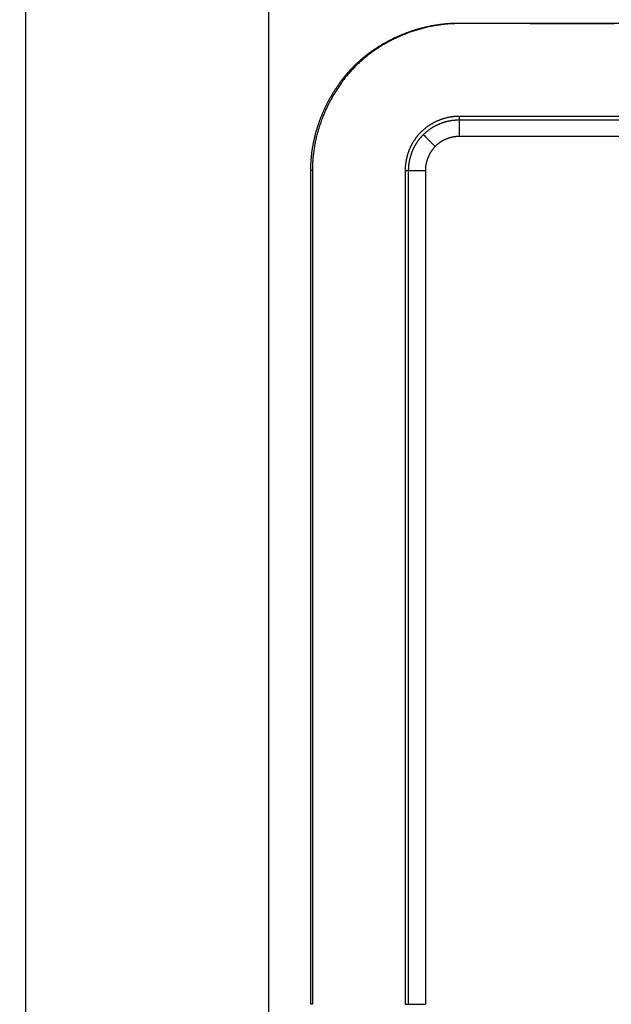
# Model space of a CAD drawing. Extents: x 0 to 45.3, y 0 to 35.2.
# Drawn here: x 6.1 to 6.3, y 21.7 to 22 of the extents above; entities that cross this region are included whole.
import ezdxf

# ---------------------------------------------------------------- set-up
doc = ezdxf.new("R2010")
doc.units = 0
doc.layers.add('A-SPKR-DETAIL', color=3, linetype='CONTINUOUS')

msp = doc.modelspace()

# ---------------------------------------------------------------- linework, layer by layer
at = {"layer": 'A-SPKR-DETAIL', "linetype": 'CONTINUOUS'}
for p, q in [((6.18174, 22.62641), (6.18174, 19.20082)), ((6.1091, 22.59431), (6.1091, 19.19818)), ((6.23873, 22.03147), (6.23873, 22.03162)), ((7.54273, 22.03147), (6.23873, 22.03147)), ((6.23873, 22.00374), (6.23873, 22.0036)), ((7.54273, 22.00374), (6.23873, 22.00374)), ((6.23873, 22.0036), (6.23873, 22.00269)), ((6.23873, 22.00269), (7.54274, 22.00269)), ((7.54274, 21.9977), (6.23873, 21.9977)), ((6.1944, 21.73861), (6.1944, 21.98761)), ((6.19487, 21.98761), (6.1944, 21.98761)), ((6.19487, 21.98761), (6.19487, 21.73861)), ((6.2226, 21.98761), (6.22365, 21.98761)), ((6.2226, 21.98761), (6.2226, 21.73861)), ((6.22365, 21.73861), (6.22365, 21.98761)), ((6.22865, 21.98761), (6.22865, 21.73861)), ((6.19487, 21.73861), (6.1944, 21.73861)), ((6.2226, 21.73861), (6.22283, 21.73861)), ((6.22283, 21.73861), (6.22365, 21.73861))]:
    msp.add_line(p, q, dxfattribs=at)
at = {"layer": 'A-SPKR-DETAIL', "linetype": 'CONTINUOUS', "flags": 128}
for points in [[(6.23873, 22.00269), (6.23873, 22.00258), (6.23873, 22.00229), (6.23873, 22.00182), (6.23873, 22.0012), (6.23873, 22.00045), (6.23873, 21.99959), (6.23873, 21.99866), (6.23873, 21.9977)], [(6.22805, 21.99826), (6.22813, 21.99819), (6.22834, 21.99798), (6.22867, 21.99765), (6.22911, 21.99721), (6.22964, 21.99668), (6.23025, 21.99607), (6.23091, 21.99542), (6.23159, 21.99473)], [(6.22365, 21.98761), (6.22376, 21.98761), (6.22405, 21.98761), (6.22452, 21.98761), (6.22514, 21.98761), (6.22589, 21.98761), (6.22675, 21.98761), (6.22768, 21.98761), (6.22865, 21.98761)], [(6.22365, 21.73861), (6.22376, 21.73861), (6.22405, 21.73861), (6.22452, 21.73861), (6.22514, 21.73861), (6.22589, 21.73861), (6.22675, 21.73861), (6.22768, 21.73861), (6.22865, 21.73861)]]:
    msp.add_lwpolyline(points, dxfattribs=at)
at = {"layer": 'A-SPKR-DETAIL'}
for points in [[(6.1944, 21.9876, 0), (6.1944, 21.9878, 0), (6.1944, 21.9881, 0), (6.1944, 21.9883, 0), (6.19441, 21.9885, 0), (6.19441, 21.9888, 0), (6.19442, 21.989, 0), (6.19443, 21.9892, 0), (6.19444, 21.9894, 0), (6.19445, 21.9897, 0), (6.19446, 21.9899, 0), (6.19447, 21.9901, 0), (6.19449, 21.9903, 0), (6.1945, 21.9906, 0), (6.19452, 21.9908, 0), (6.19454, 21.991, 0), (6.19456, 21.9912, 0), (6.19458, 21.9915, 0), (6.1946, 21.9917, 0), (6.19462, 21.9919, 0), (6.19465, 21.9921, 0), (6.19467, 21.9924, 0), (6.1947, 21.9926, 0), (6.19473, 21.9928, 0), (6.19475, 21.993, 0), (6.19478, 21.9933, 0), (6.19482, 21.9935, 0), (6.19485, 21.9937, 0), (6.19488, 21.9939, 0), (6.19492, 21.9942, 0), (6.19495, 21.9944, 0), (6.19499, 21.9946, 0), (6.19503, 21.9948, 0), (6.19506, 21.995, 0), (6.1951, 21.9953, 0), (6.19515, 21.9955, 0), (6.19519, 21.9957, 0), (6.19523, 21.9959, 0), (6.19528, 21.9961, 0), (6.19532, 21.9964, 0), (6.19537, 21.9966, 0), (6.19542, 21.9968, 0), (6.19547, 21.997, 0), (6.19552, 21.9972, 0), (6.19557, 21.9975, 0), (6.19562, 21.9977, 0), (6.19567, 21.9979, 0), (6.19573, 21.9981, 0), (6.19578, 21.9983, 0), (6.19584, 21.9985, 0), (6.1959, 21.9988, 0), (6.19595, 21.999, 0), (6.19601, 21.9992, 0), (6.19607, 21.9994, 0), (6.19614, 21.9996, 0), (6.1962, 21.9998, 0), (6.19626, 22, 0), (6.19633, 22.0002, 0), (6.19639, 22.0005, 0), (6.19646, 22.0007, 0), (6.19653, 22.0009, 0), (6.1966, 22.0011, 0), (6.19667, 22.0013, 0), (6.19674, 22.0015, 0), (6.19681, 22.0017, 0), (6.19688, 22.0019, 0), (6.19696, 22.0021, 0), (6.19703, 22.0024, 0), (6.19711, 22.0026, 0), (6.19718, 22.0028, 0), (6.19726, 22.003, 0), (6.19734, 22.0032, 0), (6.19742, 22.0034, 0), (6.1975, 22.0036, 0), (6.19758, 22.0038, 0), (6.19766, 22.004, 0), (6.19775, 22.0042, 0), (6.19783, 22.0044, 0), (6.19791, 22.0046, 0), (6.198, 22.0048, 0), (6.19809, 22.005, 0), (6.19818, 22.0052, 0), (6.19826, 22.0054, 0), (6.19835, 22.0056, 0), (6.19844, 22.0058, 0), (6.19854, 22.006, 0), (6.19863, 22.0062, 0), (6.19872, 22.0064, 0), (6.19882, 22.0066, 0), (6.19891, 22.0068, 0), (6.19901, 22.007, 0), (6.1991, 22.0072, 0), (6.1992, 22.0074, 0), (6.1993, 22.0076, 0), (6.1994, 22.0078, 0), (6.1995, 22.008, 0), (6.1996, 22.0082, 0), (6.19971, 22.0084, 0), (6.19981, 22.0086, 0), (6.19991, 22.0088, 0), (6.20002, 22.009, 0), (6.20013, 22.0092, 0), (6.20023, 22.0093, 0), (6.20034, 22.0095, 0), (6.20045, 22.0097, 0), (6.20056, 22.0099, 0), (6.20067, 22.0101, 0), (6.20078, 22.0103, 0), (6.20089, 22.0105, 0), (6.201, 22.0107, 0), (6.20112, 22.0109, 0), (6.20123, 22.011, 0), (6.20135, 22.0112, 0), (6.20147, 22.0114, 0), (6.20158, 22.0116, 0), (6.2017, 22.0118, 0), (6.20182, 22.012, 0), (6.20194, 22.0121, 0), (6.20206, 22.0123, 0), (6.20218, 22.0125, 0), (6.2023, 22.0127, 0), (6.20243, 22.0129, 0), (6.20255, 22.013, 0), (6.20267, 22.0132, 0), (6.2028, 22.0134, 0), (6.20293, 22.0136, 0), (6.20305, 22.0137, 0), (6.20318, 22.0139, 0), (6.20331, 22.0141, 0), (6.20344, 22.0143, 0), (6.20357, 22.0144, 0), (6.2037, 22.0146, 0), (6.20383, 22.0148, 0), (6.20397, 22.0149, 0), (6.2041, 22.0151, 0), (6.20423, 22.0153, 0), (6.20437, 22.0154, 0), (6.2045, 22.0156, 0), (6.20464, 22.0158, 0), (6.20478, 22.0159, 0), (6.20492, 22.0161, 0), (6.20506, 22.0163, 0), (6.2052, 22.0164, 0), (6.20534, 22.0166, 0), (6.20548, 22.0168, 0), (6.20562, 22.0169, 0), (6.20576, 22.0171, 0), (6.2059, 22.0172, 0), (6.20605, 22.0174, 0), (6.20619, 22.0176, 0), (6.20634, 22.0177, 0), (6.20649, 22.0179, 0), (6.20663, 22.018, 0), (6.20678, 22.0182, 0), (6.20693, 22.0183, 0), (6.20708, 22.0185, 0), (6.20723, 22.0186, 0), (6.20738, 22.0188, 0), (6.20753, 22.0189, 0), (6.20768, 22.0191, 0), (6.20784, 22.0192, 0), (6.20799, 22.0194, 0), (6.20814, 22.0195, 0), (6.2083, 22.0197, 0), (6.20845, 22.0198, 0), (6.20861, 22.02, 0), (6.20877, 22.0201, 0), (6.20893, 22.0202, 0), (6.20908, 22.0204, 0), (6.20924, 22.0205, 0), (6.2094, 22.0207, 0), (6.20957, 22.0208, 0), (6.20973, 22.0209, 0), (6.20989, 22.0211, 0), (6.21005, 22.0212, 0), (6.21022, 22.0214, 0), (6.21038, 22.0215, 0), (6.21054, 22.0216, 0), (6.21071, 22.0218, 0), (6.21088, 22.0219, 0), (6.21104, 22.022, 0), (6.21121, 22.0222, 0), (6.21138, 22.0223, 0), (6.21155, 22.0224, 0), (6.21172, 22.0225, 0), (6.21189, 22.0227, 0), (6.21206, 22.0228, 0), (6.21223, 22.0229, 0), (6.2124, 22.023, 0), (6.21257, 22.0232, 0), (6.21275, 22.0233, 0), (6.21292, 22.0234, 0), (6.2131, 22.0235, 0), (6.21327, 22.0237, 0), (6.21345, 22.0238, 0), (6.21362, 22.0239, 0), (6.2138, 22.024, 0), (6.21398, 22.0241, 0), (6.21415, 22.0242, 0), (6.21433, 22.0244, 0), (6.21451, 22.0245, 0), (6.21469, 22.0246, 0), (6.21487, 22.0247, 0), (6.21505, 22.0248, 0), (6.21523, 22.0249, 0), (6.21542, 22.025, 0), (6.2156, 22.0252, 0), (6.21578, 22.0253, 0), (6.21596, 22.0254, 0), (6.21615, 22.0255, 0), (6.21633, 22.0256, 0), (6.21652, 22.0257, 0), (6.2167, 22.0258, 0), (6.21689, 22.0259, 0), (6.21708, 22.026, 0), (6.21726, 22.0261, 0), (6.21745, 22.0262, 0), (6.21764, 22.0263, 0), (6.21783, 22.0264, 0), (6.21802, 22.0265, 0), (6.21821, 22.0266, 0), (6.2184, 22.0267, 0), (6.21859, 22.0268, 0), (6.21878, 22.0269, 0), (6.21897, 22.027, 0), (6.21916, 22.0271, 0), (6.21935, 22.0272, 0), (6.21954, 22.0273, 0), (6.21974, 22.0273, 0), (6.21993, 22.0274, 0), (6.22012, 22.0275, 0), (6.22032, 22.0276, 0), (6.22051, 22.0277, 0), (6.22071, 22.0278, 0), (6.2209, 22.0279, 0), (6.2211, 22.028, 0), (6.2213, 22.028, 0), (6.22149, 22.0281, 0), (6.22169, 22.0282, 0), (6.22189, 22.0283, 0), (6.22209, 22.0284, 0), (6.22228, 22.0284, 0), (6.22248, 22.0285, 0), (6.22268, 22.0286, 0), (6.22288, 22.0287, 0), (6.22308, 22.0288, 0), (6.22328, 22.0288, 0), (6.22348, 22.0289, 0), (6.22368, 22.029, 0), (6.22388, 22.029, 0), (6.22409, 22.0291, 0), (6.22429, 22.0292, 0), (6.22449, 22.0293, 0), (6.22469, 22.0293, 0), (6.2249, 22.0294, 0), (6.2251, 22.0295, 0), (6.2253, 22.0295, 0), (6.22551, 22.0296, 0), (6.22571, 22.0297, 0), (6.22592, 22.0297, 0), (6.22612, 22.0298, 0), (6.22633, 22.0298, 0), (6.22653, 22.0299, 0), (6.22674, 22.03, 0), (6.22695, 22.03, 0), (6.22715, 22.0301, 0), (6.22736, 22.0301, 0), (6.22757, 22.0302, 0), (6.22778, 22.0302, 0), (6.22798, 22.0303, 0), (6.22819, 22.0303, 0), (6.2284, 22.0304, 0), (6.22861, 22.0304, 0), (6.22882, 22.0305, 0), (6.22903, 22.0305, 0), (6.22924, 22.0306, 0), (6.22945, 22.0306, 0), (6.22966, 22.0307, 0), (6.22987, 22.0307, 0), (6.23008, 22.0308, 0), (6.23029, 22.0308, 0), (6.2305, 22.0309, 0), (6.23072, 22.0309, 0), (6.23093, 22.0309, 0), (6.23114, 22.031, 0), (6.23135, 22.031, 0), (6.23157, 22.031, 0), (6.23178, 22.0311, 0), (6.23199, 22.0311, 0), (6.23221, 22.0311, 0), (6.23242, 22.0312, 0), (6.23264, 22.0312, 0), (6.23285, 22.0312, 0), (6.23306, 22.0313, 0), (6.23328, 22.0313, 0), (6.23349, 22.0313, 0), (6.23371, 22.0313, 0), (6.23393, 22.0314, 0), (6.23414, 22.0314, 0), (6.23436, 22.0314, 0), (6.23457, 22.0314, 0), (6.23479, 22.0315, 0), (6.23501, 22.0315, 0), (6.23523, 22.0315, 0), (6.23544, 22.0315, 0), (6.23566, 22.0315, 0), (6.23588, 22.0315, 0), (6.2361, 22.0316, 0), (6.23632, 22.0316, 0), (6.23653, 22.0316, 0), (6.23675, 22.0316, 0), (6.23697, 22.0316, 0), (6.23719, 22.0316, 0), (6.23741, 22.0316, 0), (6.23763, 22.0316, 0), (6.23785, 22.0316, 0), (6.23807, 22.0316, 0), (6.23829, 22.0316, 0), (6.23851, 22.0316, 0), (6.23873, 22.0316, 0)], [(6.23873, 22.0315, 0), (6.23838, 22.0315, 0), (6.23803, 22.0315, 0), (6.23768, 22.0315, 0), (6.23732, 22.0314, 0), (6.23697, 22.0314, 0), (6.23662, 22.0314, 0), (6.23627, 22.0314, 0), (6.23591, 22.0314, 0), (6.23556, 22.0314, 0), (6.23521, 22.0313, 0), (6.23486, 22.0313, 0), (6.2345, 22.0313, 0), (6.23415, 22.0312, 0), (6.2338, 22.0312, 0), (6.23344, 22.0311, 0), (6.23309, 22.0311, 0), (6.23274, 22.031, 0), (6.23238, 22.031, 0), (6.23203, 22.0309, 0), (6.23168, 22.0309, 0), (6.23133, 22.0308, 0), (6.23098, 22.0307, 0), (6.23062, 22.0307, 0), (6.23027, 22.0306, 0), (6.22992, 22.0305, 0), (6.22957, 22.0305, 0), (6.22922, 22.0304, 0), (6.22887, 22.0303, 0), (6.22852, 22.0302, 0), (6.22817, 22.0301, 0), (6.22783, 22.03, 0), (6.22748, 22.0299, 0), (6.22713, 22.0298, 0), (6.22678, 22.0297, 0), (6.22644, 22.0296, 0), (6.22609, 22.0295, 0), (6.22575, 22.0294, 0), (6.2254, 22.0293, 0), (6.22506, 22.0292, 0), (6.22472, 22.0291, 0), (6.22437, 22.029, 0), (6.22403, 22.0289, 0), (6.22369, 22.0287, 0), (6.22335, 22.0286, 0), (6.22302, 22.0285, 0), (6.22268, 22.0283, 0), (6.22234, 22.0282, 0), (6.22201, 22.0281, 0), (6.22167, 22.0279, 0), (6.22134, 22.0278, 0), (6.221, 22.0276, 0), (6.22067, 22.0275, 0), (6.22034, 22.0273, 0), (6.22001, 22.0272, 0), (6.21969, 22.027, 0), (6.21936, 22.0269, 0), (6.21903, 22.0267, 0), (6.21871, 22.0266, 0), (6.21839, 22.0264, 0), (6.21806, 22.0262, 0), (6.21774, 22.0261, 0), (6.21742, 22.0259, 0), (6.21711, 22.0257, 0), (6.21679, 22.0255, 0), (6.21647, 22.0253, 0), (6.21616, 22.0252, 0), (6.21585, 22.025, 0), (6.21554, 22.0248, 0), (6.21523, 22.0246, 0), (6.21492, 22.0244, 0), (6.21462, 22.0242, 0), (6.21431, 22.024, 0), (6.21401, 22.0238, 0), (6.21371, 22.0236, 0), (6.21341, 22.0234, 0), (6.21312, 22.0232, 0), (6.21282, 22.023, 0), (6.21253, 22.0228, 0), (6.21223, 22.0225, 0), (6.21194, 22.0223, 0), (6.21166, 22.0221, 0), (6.21137, 22.0219, 0), (6.21109, 22.0216, 0), (6.21081, 22.0214, 0), (6.21053, 22.0212, 0), (6.21025, 22.021, 0), (6.20997, 22.0207, 0), (6.2097, 22.0205, 0), (6.20943, 22.0202, 0), (6.20916, 22.02, 0), (6.20889, 22.0198, 0), (6.20862, 22.0195, 0), (6.20836, 22.0193, 0), (6.2081, 22.019, 0), (6.20784, 22.0188, 0), (6.20759, 22.0185, 0), (6.20733, 22.0182, 0), (6.20708, 22.018, 0), (6.20683, 22.0177, 0), (6.20658, 22.0175, 0), (6.20634, 22.0172, 0), (6.2061, 22.0169, 0), (6.20586, 22.0166, 0), (6.20562, 22.0164, 0), (6.20538, 22.0161, 0), (6.20515, 22.0158, 0), (6.20492, 22.0155, 0), (6.20469, 22.0153, 0), (6.20447, 22.015, 0), (6.20424, 22.0147, 0), (6.20402, 22.0144, 0), (6.2038, 22.0141, 0), (6.20359, 22.0138, 0), (6.20337, 22.0135, 0), (6.20316, 22.0132, 0), (6.20295, 22.0129, 0), (6.20275, 22.0126, 0), (6.20254, 22.0123, 0), (6.20234, 22.012, 0), (6.20214, 22.0117, 0), (6.20195, 22.0114, 0), (6.20175, 22.0111, 0), (6.20156, 22.0108, 0), (6.20137, 22.0105, 0), (6.20119, 22.0102, 0), (6.201, 22.0099, 0), (6.20082, 22.0096, 0), (6.20064, 22.0092, 0), (6.20046, 22.0089, 0), (6.20029, 22.0086, 0), (6.20012, 22.0083, 0), (6.19995, 22.008, 0), (6.19978, 22.0076, 0), (6.19962, 22.0073, 0), (6.19946, 22.007, 0), (6.1993, 22.0067, 0), (6.19915, 22.0063, 0), (6.19899, 22.006, 0), (6.19884, 22.0057, 0), (6.1987, 22.0053, 0), (6.19855, 22.005, 0), (6.19841, 22.0047, 0), (6.19827, 22.0043, 0), (6.19813, 22.004, 0), (6.198, 22.0037, 0), (6.19786, 22.0033, 0), (6.19774, 22.003, 0), (6.19761, 22.0026, 0), (6.19749, 22.0023, 0), (6.19736, 22.002, 0), (6.19725, 22.0016, 0), (6.19713, 22.0013, 0), (6.19702, 22.0009, 0), (6.19691, 22.0006, 0), (6.1968, 22.0002, 0), (6.1967, 21.9999, 0), (6.1966, 21.9996, 0), (6.1965, 21.9992, 0), (6.1964, 21.9989, 0), (6.19631, 21.9985, 0), (6.19622, 21.9982, 0), (6.19613, 21.9978, 0), (6.19605, 21.9975, 0), (6.19596, 21.9971, 0), (6.19589, 21.9968, 0), (6.19581, 21.9964, 0), (6.19574, 21.9961, 0), (6.19567, 21.9957, 0), (6.1956, 21.9954, 0), (6.19553, 21.995, 0), (6.19547, 21.9947, 0), (6.19541, 21.9943, 0), (6.19536, 21.994, 0), (6.19531, 21.9936, 0), (6.19526, 21.9933, 0), (6.19521, 21.9929, 0), (6.19517, 21.9925, 0), (6.19512, 21.9922, 0), (6.19509, 21.9918, 0), (6.19505, 21.9915, 0), (6.19502, 21.9911, 0), (6.19499, 21.9908, 0), (6.19496, 21.9904, 0), (6.19494, 21.9901, 0), (6.19492, 21.9897, 0), (6.1949, 21.9894, 0), (6.19489, 21.989, 0), (6.19488, 21.9887, 0), (6.19487, 21.9883, 0), (6.19487, 21.988, 0), (6.19487, 21.9876, 0)], [(6.23873, 22.0037, 0), (6.2386, 22.0037, 0), (6.23846, 22.0037, 0), (6.23833, 22.0037, 0), (6.2382, 22.0037, 0), (6.23806, 22.0037, 0), (6.23793, 22.0037, 0), (6.2378, 22.0037, 0), (6.23767, 22.0037, 0), (6.23753, 22.0037, 0), (6.2374, 22.0037, 0), (6.23727, 22.0037, 0), (6.23714, 22.0037, 0), (6.23701, 22.0036, 0), (6.23687, 22.0036, 0), (6.23674, 22.0036, 0), (6.23661, 22.0036, 0), (6.23648, 22.0036, 0), (6.23635, 22.0036, 0), (6.23622, 22.0035, 0), (6.23609, 22.0035, 0), (6.23595, 22.0035, 0), (6.23582, 22.0035, 0), (6.23569, 22.0034, 0), (6.23556, 22.0034, 0), (6.23543, 22.0034, 0), (6.2353, 22.0034, 0), (6.23517, 22.0033, 0), (6.23505, 22.0033, 0), (6.23492, 22.0033, 0), (6.23479, 22.0032, 0), (6.23466, 22.0032, 0), (6.23453, 22.0032, 0), (6.2344, 22.0031, 0), (6.23428, 22.0031, 0), (6.23415, 22.0031, 0), (6.23402, 22.003, 0), (6.2339, 22.003, 0), (6.23377, 22.0029, 0), (6.23364, 22.0029, 0), (6.23352, 22.0029, 0), (6.23339, 22.0028, 0), (6.23327, 22.0028, 0), (6.23314, 22.0027, 0), (6.23302, 22.0027, 0), (6.2329, 22.0026, 0), (6.23277, 22.0026, 0), (6.23265, 22.0025, 0), (6.23253, 22.0025, 0), (6.2324, 22.0024, 0), (6.23228, 22.0024, 0), (6.23216, 22.0023, 0), (6.23204, 22.0023, 0), (6.23192, 22.0022, 0), (6.2318, 22.0022, 0), (6.23168, 22.0021, 0), (6.23156, 22.002, 0), (6.23144, 22.002, 0), (6.23133, 22.0019, 0), (6.23121, 22.0019, 0), (6.23109, 22.0018, 0), (6.23097, 22.0017, 0), (6.23086, 22.0017, 0), (6.23074, 22.0016, 0), (6.23063, 22.0015, 0), (6.23051, 22.0015, 0), (6.2304, 22.0014, 0), (6.23029, 22.0013, 0), (6.23017, 22.0013, 0), (6.23006, 22.0012, 0), (6.22995, 22.0011, 0), (6.22984, 22.0011, 0), (6.22973, 22.001, 0), (6.22962, 22.0009, 0), (6.22951, 22.0008, 0), (6.2294, 22.0008, 0), (6.22929, 22.0007, 0), (6.22918, 22.0006, 0), (6.22908, 22.0005, 0), (6.22897, 22.0005, 0), (6.22887, 22.0004, 0), (6.22876, 22.0003, 0), (6.22866, 22.0002, 0), (6.22855, 22.0001, 0), (6.22845, 22, 0), (6.22835, 22, 0), (6.22825, 21.9999, 0), (6.22815, 21.9998, 0), (6.22805, 21.9997, 0), (6.22795, 21.9996, 0), (6.22785, 21.9995, 0), (6.22775, 21.9994, 0), (6.22766, 21.9993, 0), (6.22756, 21.9993, 0), (6.22746, 21.9992, 0), (6.22737, 21.9991, 0), (6.22728, 21.999, 0), (6.22718, 21.9989, 0), (6.22709, 21.9988, 0), (6.227, 21.9987, 0), (6.22691, 21.9986, 0), (6.22682, 21.9985, 0), (6.22673, 21.9984, 0), (6.22664, 21.9983, 0), (6.22655, 21.9982, 0), (6.22647, 21.9981, 0), (6.22638, 21.998, 0), (6.2263, 21.9979, 0), (6.22621, 21.9978, 0), (6.22613, 21.9977, 0), (6.22605, 21.9976, 0), (6.22597, 21.9975, 0), (6.22589, 21.9974, 0), (6.22581, 21.9973, 0), (6.22573, 21.9972, 0), (6.22565, 21.997, 0), (6.22558, 21.9969, 0), (6.2255, 21.9968, 0), (6.22543, 21.9967, 0), (6.22535, 21.9966, 0), (6.22528, 21.9965, 0), (6.22521, 21.9964, 0), (6.22513, 21.9963, 0), (6.22506, 21.9962, 0), (6.22499, 21.9961, 0), (6.22493, 21.9959, 0), (6.22486, 21.9958, 0), (6.22479, 21.9957, 0), (6.22473, 21.9956, 0), (6.22466, 21.9955, 0), (6.2246, 21.9954, 0), (6.22453, 21.9953, 0), (6.22447, 21.9951, 0), (6.22441, 21.995, 0), (6.22435, 21.9949, 0), (6.22429, 21.9948, 0), (6.22423, 21.9947, 0), (6.22418, 21.9945, 0), (6.22412, 21.9944, 0), (6.22406, 21.9943, 0), (6.22401, 21.9942, 0), (6.22396, 21.9941, 0), (6.2239, 21.9939, 0), (6.22385, 21.9938, 0), (6.2238, 21.9937, 0), (6.22375, 21.9936, 0), (6.2237, 21.9934, 0), (6.22366, 21.9933, 0), (6.22361, 21.9932, 0), (6.22356, 21.9931, 0), (6.22352, 21.9929, 0), (6.22348, 21.9928, 0), (6.22343, 21.9927, 0), (6.22339, 21.9926, 0), (6.22335, 21.9924, 0), (6.22331, 21.9923, 0), (6.22327, 21.9922, 0), (6.22324, 21.9921, 0), (6.2232, 21.9919, 0), (6.22316, 21.9918, 0), (6.22313, 21.9917, 0), (6.2231, 21.9916, 0), (6.22306, 21.9914, 0), (6.22303, 21.9913, 0), (6.223, 21.9912, 0), (6.22297, 21.991, 0), (6.22295, 21.9909, 0), (6.22292, 21.9908, 0), (6.22289, 21.9906, 0), (6.22287, 21.9905, 0), (6.22284, 21.9904, 0), (6.22282, 21.9903, 0), (6.2228, 21.9901, 0), (6.22278, 21.99, 0), (6.22276, 21.9899, 0), (6.22274, 21.9897, 0), (6.22272, 21.9896, 0), (6.22271, 21.9895, 0), (6.22269, 21.9893, 0), (6.22268, 21.9892, 0), (6.22267, 21.9891, 0), (6.22265, 21.9889, 0), (6.22264, 21.9888, 0), (6.22263, 21.9887, 0), (6.22263, 21.9885, 0), (6.22262, 21.9884, 0), (6.22261, 21.9883, 0), (6.22261, 21.9881, 0), (6.2226, 21.988, 0), (6.2226, 21.9879, 0), (6.2226, 21.9877, 0), (6.2226, 21.9876, 0)], [(6.22805, 21.9983, 0), (6.22812, 21.9983, 0), (6.22819, 21.9984, 0), (6.22825, 21.9985, 0), (6.22832, 21.9985, 0), (6.22839, 21.9986, 0), (6.22846, 21.9987, 0), (6.22853, 21.9987, 0), (6.2286, 21.9988, 0), (6.22867, 21.9988, 0), (6.22874, 21.9989, 0), (6.22881, 21.999, 0), (6.22888, 21.999, 0), (6.22895, 21.9991, 0), (6.22902, 21.9992, 0), (6.22909, 21.9992, 0), (6.22916, 21.9993, 0), (6.22924, 21.9993, 0), (6.22931, 21.9994, 0), (6.22938, 21.9994, 0), (6.22946, 21.9995, 0), (6.22953, 21.9996, 0), (6.22961, 21.9996, 0), (6.22968, 21.9997, 0), (6.22976, 21.9997, 0), (6.22983, 21.9998, 0), (6.22991, 21.9998, 0), (6.22998, 21.9999, 0), (6.23006, 22, 0), (6.23014, 22, 0), (6.23021, 22.0001, 0), (6.23029, 22.0001, 0), (6.23037, 22.0002, 0), (6.23044, 22.0002, 0), (6.23052, 22.0003, 0), (6.2306, 22.0003, 0), (6.23068, 22.0004, 0), (6.23076, 22.0004, 0), (6.23084, 22.0005, 0), (6.23092, 22.0005, 0), (6.231, 22.0006, 0), (6.23108, 22.0006, 0), (6.23116, 22.0007, 0), (6.23124, 22.0007, 0), (6.23132, 22.0007, 0), (6.2314, 22.0008, 0), (6.23148, 22.0008, 0), (6.23157, 22.0009, 0), (6.23165, 22.0009, 0), (6.23173, 22.001, 0), (6.23181, 22.001, 0), (6.2319, 22.0011, 0), (6.23198, 22.0011, 0), (6.23206, 22.0011, 0), (6.23215, 22.0012, 0), (6.23223, 22.0012, 0), (6.23231, 22.0013, 0), (6.2324, 22.0013, 0), (6.23248, 22.0013, 0), (6.23257, 22.0014, 0), (6.23265, 22.0014, 0), (6.23274, 22.0014, 0), (6.23282, 22.0015, 0), (6.23291, 22.0015, 0), (6.233, 22.0016, 0), (6.23308, 22.0016, 0), (6.23317, 22.0016, 0), (6.23326, 22.0017, 0), (6.23334, 22.0017, 0), (6.23343, 22.0017, 0), (6.23352, 22.0018, 0), (6.2336, 22.0018, 0), (6.23369, 22.0018, 0), (6.23378, 22.0019, 0), (6.23387, 22.0019, 0), (6.23396, 22.0019, 0), (6.23404, 22.0019, 0), (6.23413, 22.002, 0), (6.23422, 22.002, 0), (6.23431, 22.002, 0), (6.2344, 22.0021, 0), (6.23449, 22.0021, 0), (6.23458, 22.0021, 0), (6.23467, 22.0021, 0), (6.23476, 22.0022, 0), (6.23485, 22.0022, 0), (6.23494, 22.0022, 0), (6.23503, 22.0022, 0), (6.23512, 22.0023, 0), (6.23521, 22.0023, 0), (6.2353, 22.0023, 0), (6.23539, 22.0023, 0), (6.23548, 22.0023, 0), (6.23557, 22.0024, 0), (6.23566, 22.0024, 0), (6.23575, 22.0024, 0), (6.23585, 22.0024, 0), (6.23594, 22.0024, 0), (6.23603, 22.0024, 0), (6.23612, 22.0025, 0), (6.23621, 22.0025, 0), (6.2363, 22.0025, 0), (6.2364, 22.0025, 0), (6.23649, 22.0025, 0), (6.23658, 22.0025, 0), (6.23667, 22.0026, 0), (6.23677, 22.0026, 0), (6.23686, 22.0026, 0), (6.23695, 22.0026, 0), (6.23704, 22.0026, 0), (6.23714, 22.0026, 0), (6.23723, 22.0026, 0), (6.23732, 22.0026, 0), (6.23742, 22.0026, 0), (6.23751, 22.0026, 0), (6.2376, 22.0027, 0), (6.2377, 22.0027, 0), (6.23779, 22.0027, 0), (6.23788, 22.0027, 0), (6.23798, 22.0027, 0), (6.23807, 22.0027, 0), (6.23817, 22.0027, 0), (6.23826, 22.0027, 0), (6.23835, 22.0027, 0), (6.23845, 22.0027, 0), (6.23854, 22.0027, 0), (6.23863, 22.0027, 0), (6.23873, 22.0027, 0)], [(6.22365, 21.9876, 0), (6.22365, 21.9877, 0), (6.22365, 21.9878, 0), (6.22365, 21.9879, 0), (6.22365, 21.988, 0), (6.22365, 21.9881, 0), (6.22366, 21.9882, 0), (6.22366, 21.9883, 0), (6.22366, 21.9884, 0), (6.22367, 21.9885, 0), (6.22368, 21.9885, 0), (6.22368, 21.9886, 0), (6.22369, 21.9887, 0), (6.2237, 21.9888, 0), (6.2237, 21.9889, 0), (6.22371, 21.989, 0), (6.22372, 21.9891, 0), (6.22373, 21.9892, 0), (6.22374, 21.9893, 0), (6.22375, 21.9894, 0), (6.22376, 21.9895, 0), (6.22378, 21.9896, 0), (6.22379, 21.9897, 0), (6.2238, 21.9898, 0), (6.22381, 21.9898, 0), (6.22383, 21.9899, 0), (6.22384, 21.99, 0), (6.22386, 21.9901, 0), (6.22387, 21.9902, 0), (6.22389, 21.9903, 0), (6.22391, 21.9904, 0), (6.22393, 21.9905, 0), (6.22394, 21.9906, 0), (6.22396, 21.9907, 0), (6.22398, 21.9908, 0), (6.224, 21.9909, 0), (6.22402, 21.9909, 0), (6.22404, 21.991, 0), (6.22406, 21.9911, 0), (6.22409, 21.9912, 0), (6.22411, 21.9913, 0), (6.22413, 21.9914, 0), (6.22416, 21.9915, 0), (6.22418, 21.9916, 0), (6.22421, 21.9917, 0), (6.22423, 21.9918, 0), (6.22426, 21.9918, 0), (6.22428, 21.9919, 0), (6.22431, 21.992, 0), (6.22434, 21.9921, 0), (6.22437, 21.9922, 0), (6.22439, 21.9923, 0), (6.22442, 21.9924, 0), (6.22445, 21.9925, 0), (6.22448, 21.9925, 0), (6.22451, 21.9926, 0), (6.22454, 21.9927, 0), (6.22458, 21.9928, 0), (6.22461, 21.9929, 0), (6.22464, 21.993, 0), (6.22467, 21.9931, 0), (6.22471, 21.9932, 0), (6.22474, 21.9932, 0), (6.22478, 21.9933, 0), (6.22481, 21.9934, 0), (6.22485, 21.9935, 0), (6.22489, 21.9936, 0), (6.22492, 21.9937, 0), (6.22496, 21.9938, 0), (6.225, 21.9938, 0), (6.22504, 21.9939, 0), (6.22508, 21.994, 0), (6.22512, 21.9941, 0), (6.22516, 21.9942, 0), (6.2252, 21.9943, 0), (6.22524, 21.9943, 0), (6.22528, 21.9944, 0), (6.22532, 21.9945, 0), (6.22536, 21.9946, 0), (6.22541, 21.9947, 0), (6.22545, 21.9948, 0), (6.22549, 21.9948, 0), (6.22554, 21.9949, 0), (6.22558, 21.995, 0), (6.22563, 21.9951, 0), (6.22568, 21.9952, 0), (6.22572, 21.9952, 0), (6.22577, 21.9953, 0), (6.22582, 21.9954, 0), (6.22587, 21.9955, 0), (6.22591, 21.9956, 0), (6.22596, 21.9956, 0), (6.22601, 21.9957, 0), (6.22606, 21.9958, 0), (6.22611, 21.9959, 0), (6.22617, 21.996, 0), (6.22622, 21.996, 0), (6.22627, 21.9961, 0), (6.22632, 21.9962, 0), (6.22637, 21.9963, 0), (6.22643, 21.9963, 0), (6.22648, 21.9964, 0), (6.22654, 21.9965, 0), (6.22659, 21.9966, 0), (6.22665, 21.9966, 0), (6.2267, 21.9967, 0), (6.22676, 21.9968, 0), (6.22682, 21.9969, 0), (6.22687, 21.9969, 0), (6.22693, 21.997, 0), (6.22699, 21.9971, 0), (6.22705, 21.9972, 0), (6.22711, 21.9972, 0), (6.22717, 21.9973, 0), (6.22723, 21.9974, 0), (6.22729, 21.9974, 0), (6.22735, 21.9975, 0), (6.22741, 21.9976, 0), (6.22747, 21.9977, 0), (6.22754, 21.9977, 0), (6.2276, 21.9978, 0), (6.22766, 21.9979, 0), (6.22773, 21.9979, 0), (6.22779, 21.998, 0), (6.22785, 21.9981, 0), (6.22792, 21.9981, 0), (6.22799, 21.9982, 0), (6.22805, 21.9983, 0)], [(6.23873, 21.9977, 0), (6.23867, 21.9977, 0), (6.2386, 21.9977, 0), (6.23854, 21.9977, 0), (6.23848, 21.9977, 0), (6.23841, 21.9977, 0), (6.23835, 21.9977, 0), (6.23829, 21.9977, 0), (6.23823, 21.9977, 0), (6.23816, 21.9977, 0), (6.2381, 21.9977, 0), (6.23804, 21.9977, 0), (6.23798, 21.9977, 0), (6.23791, 21.9977, 0), (6.23785, 21.9977, 0), (6.23779, 21.9977, 0), (6.23773, 21.9976, 0), (6.23766, 21.9976, 0), (6.2376, 21.9976, 0), (6.23754, 21.9976, 0), (6.23748, 21.9976, 0), (6.23742, 21.9976, 0), (6.23735, 21.9976, 0), (6.23729, 21.9976, 0), (6.23723, 21.9976, 0), (6.23717, 21.9976, 0), (6.23711, 21.9976, 0), (6.23704, 21.9976, 0), (6.23698, 21.9975, 0), (6.23692, 21.9975, 0), (6.23686, 21.9975, 0), (6.2368, 21.9975, 0), (6.23674, 21.9975, 0), (6.23668, 21.9975, 0), (6.23662, 21.9975, 0), (6.23656, 21.9975, 0), (6.23649, 21.9974, 0), (6.23643, 21.9974, 0), (6.23637, 21.9974, 0), (6.23631, 21.9974, 0), (6.23625, 21.9974, 0), (6.23619, 21.9974, 0), (6.23613, 21.9974, 0), (6.23607, 21.9973, 0), (6.23601, 21.9973, 0), (6.23595, 21.9973, 0), (6.23589, 21.9973, 0), (6.23583, 21.9973, 0), (6.23577, 21.9972, 0), (6.23571, 21.9972, 0), (6.23565, 21.9972, 0), (6.23559, 21.9972, 0), (6.23554, 21.9972, 0), (6.23548, 21.9972, 0), (6.23542, 21.9971, 0), (6.23536, 21.9971, 0), (6.2353, 21.9971, 0), (6.23524, 21.9971, 0), (6.23518, 21.997, 0), (6.23513, 21.997, 0), (6.23507, 21.997, 0), (6.23501, 21.997, 0), (6.23495, 21.997, 0), (6.23489, 21.9969, 0), (6.23484, 21.9969, 0), (6.23478, 21.9969, 0), (6.23472, 21.9969, 0), (6.23467, 21.9968, 0), (6.23461, 21.9968, 0), (6.23455, 21.9968, 0), (6.2345, 21.9968, 0), (6.23444, 21.9967, 0), (6.23438, 21.9967, 0), (6.23433, 21.9967, 0), (6.23427, 21.9967, 0), (6.23421, 21.9966, 0), (6.23416, 21.9966, 0), (6.2341, 21.9966, 0), (6.23405, 21.9965, 0), (6.23399, 21.9965, 0), (6.23394, 21.9965, 0), (6.23388, 21.9965, 0), (6.23383, 21.9964, 0), (6.23378, 21.9964, 0), (6.23372, 21.9964, 0), (6.23367, 21.9963, 0), (6.23361, 21.9963, 0), (6.23356, 21.9963, 0), (6.23351, 21.9962, 0), (6.23345, 21.9962, 0), (6.2334, 21.9962, 0), (6.23335, 21.9961, 0), (6.23329, 21.9961, 0), (6.23324, 21.9961, 0), (6.23319, 21.996, 0), (6.23314, 21.996, 0), (6.23309, 21.996, 0), (6.23303, 21.9959, 0), (6.23298, 21.9959, 0), (6.23293, 21.9959, 0), (6.23288, 21.9958, 0), (6.23283, 21.9958, 0), (6.23278, 21.9958, 0), (6.23273, 21.9957, 0), (6.23268, 21.9957, 0), (6.23263, 21.9956, 0), (6.23258, 21.9956, 0), (6.23253, 21.9956, 0), (6.23248, 21.9955, 0), (6.23243, 21.9955, 0), (6.23238, 21.9954, 0), (6.23233, 21.9954, 0), (6.23229, 21.9954, 0), (6.23224, 21.9953, 0), (6.23219, 21.9953, 0), (6.23214, 21.9952, 0), (6.2321, 21.9952, 0), (6.23205, 21.9952, 0), (6.232, 21.9951, 0), (6.23195, 21.9951, 0), (6.23191, 21.995, 0), (6.23186, 21.995, 0), (6.23182, 21.995, 0), (6.23177, 21.9949, 0), (6.23173, 21.9949, 0), (6.23168, 21.9948, 0), (6.23164, 21.9948, 0), (6.23159, 21.9947, 0)], [(6.23159, 21.9947, 0), (6.23155, 21.9947, 0), (6.2315, 21.9946, 0), (6.23146, 21.9946, 0), (6.23142, 21.9946, 0), (6.23137, 21.9945, 0), (6.23133, 21.9945, 0), (6.23129, 21.9944, 0), (6.23125, 21.9944, 0), (6.2312, 21.9943, 0), (6.23116, 21.9943, 0), (6.23112, 21.9942, 0), (6.23108, 21.9942, 0), (6.23104, 21.9941, 0), (6.231, 21.9941, 0), (6.23096, 21.994, 0), (6.23092, 21.994, 0), (6.23088, 21.9939, 0), (6.23084, 21.9939, 0), (6.2308, 21.9938, 0), (6.23076, 21.9938, 0), (6.23073, 21.9937, 0), (6.23069, 21.9937, 0), (6.23065, 21.9936, 0), (6.23061, 21.9936, 0), (6.23058, 21.9935, 0), (6.23054, 21.9935, 0), (6.23051, 21.9934, 0), (6.23047, 21.9934, 0), (6.23043, 21.9933, 0), (6.2304, 21.9933, 0), (6.23036, 21.9932, 0), (6.23033, 21.9932, 0), (6.2303, 21.9931, 0), (6.23026, 21.9931, 0), (6.23023, 21.993, 0), (6.2302, 21.993, 0), (6.23016, 21.9929, 0), (6.23013, 21.9929, 0), (6.2301, 21.9928, 0), (6.23007, 21.9928, 0), (6.23003, 21.9927, 0), (6.23, 21.9927, 0), (6.22997, 21.9926, 0), (6.22994, 21.9926, 0), (6.22991, 21.9925, 0), (6.22988, 21.9924, 0), (6.22985, 21.9924, 0), (6.22982, 21.9923, 0), (6.22979, 21.9923, 0), (6.22977, 21.9922, 0), (6.22974, 21.9922, 0), (6.22971, 21.9921, 0), (6.22968, 21.9921, 0), (6.22965, 21.992, 0), (6.22963, 21.9919, 0), (6.2296, 21.9919, 0), (6.22958, 21.9918, 0), (6.22955, 21.9918, 0), (6.22952, 21.9917, 0), (6.2295, 21.9917, 0), (6.22947, 21.9916, 0), (6.22945, 21.9915, 0), (6.22943, 21.9915, 0), (6.2294, 21.9914, 0), (6.22938, 21.9914, 0), (6.22936, 21.9913, 0), (6.22933, 21.9913, 0), (6.22931, 21.9912, 0), (6.22929, 21.9911, 0), (6.22927, 21.9911, 0), (6.22925, 21.991, 0), (6.22923, 21.991, 0), (6.2292, 21.9909, 0), (6.22918, 21.9909, 0), (6.22916, 21.9908, 0), (6.22915, 21.9907, 0), (6.22913, 21.9907, 0), (6.22911, 21.9906, 0), (6.22909, 21.9906, 0), (6.22907, 21.9905, 0), (6.22905, 21.9904, 0), (6.22904, 21.9904, 0), (6.22902, 21.9903, 0), (6.229, 21.9903, 0), (6.22899, 21.9902, 0), (6.22897, 21.9901, 0), (6.22896, 21.9901, 0), (6.22894, 21.99, 0), (6.22893, 21.99, 0), (6.22891, 21.9899, 0), (6.2289, 21.9898, 0), (6.22888, 21.9898, 0), (6.22887, 21.9897, 0), (6.22886, 21.9897, 0), (6.22884, 21.9896, 0), (6.22883, 21.9895, 0), (6.22882, 21.9895, 0), (6.22881, 21.9894, 0), (6.2288, 21.9894, 0), (6.22879, 21.9893, 0), (6.22878, 21.9892, 0), (6.22877, 21.9892, 0), (6.22876, 21.9891, 0), (6.22875, 21.989, 0), (6.22874, 21.989, 0), (6.22873, 21.9889, 0), (6.22872, 21.9889, 0), (6.22872, 21.9888, 0), (6.22871, 21.9887, 0), (6.2287, 21.9887, 0), (6.2287, 21.9886, 0), (6.22869, 21.9885, 0), (6.22868, 21.9885, 0), (6.22868, 21.9884, 0), (6.22867, 21.9884, 0), (6.22867, 21.9883, 0), (6.22867, 21.9882, 0), (6.22866, 21.9882, 0), (6.22866, 21.9881, 0), (6.22865, 21.9881, 0), (6.22865, 21.988, 0), (6.22865, 21.9879, 0), (6.22865, 21.9879, 0), (6.22865, 21.9878, 0), (6.22865, 21.9877, 0), (6.22865, 21.9877, 0), (6.22865, 21.9876, 0)]]:
    msp.add_polyline3d(points, dxfattribs=at)
at = {"layer": 'A-SPKR-DETAIL', "linetype": 'CONTINUOUS'}
msp.add_polyline3d([(6.23873, 22.0316, 0), (6.23989, 22.0316, 0), (6.24106, 22.0316, 0), (6.24223, 22.0316, 0), (6.2434, 22.0316, 0), (6.24457, 22.0316, 0), (6.24574, 22.0316, 0), (6.24691, 22.0316, 0), (6.24809, 22.0316, 0), (6.24927, 22.0316, 0), (6.25045, 22.0316, 0), (6.25163, 22.0316, 0), (6.25281, 22.0316, 0), (6.254, 22.0316, 0), (6.25518, 22.0316, 0), (6.25637, 22.0316, 0), (6.25756, 22.0316, 0), (6.25875, 22.0316, 0), (6.25994, 22.0315, 0), (6.26113, 22.0315, 0), (6.26232, 22.0315, 0), (6.26352, 22.0315, 0), (6.26471, 22.0315, 0), (6.26591, 22.0315, 0), (6.2671, 22.0315, 0), (6.2683, 22.0315, 0), (6.2695, 22.0315, 0), (6.2707, 22.0315, 0), (6.27189, 22.0315, 0), (6.27309, 22.0315, 0), (6.27429, 22.0315, 0), (6.27549, 22.0315, 0), (6.2767, 22.0315, 0), (6.2779, 22.0315, 0), (6.2791, 22.0315, 0), (6.2803, 22.0315, 0), (6.2815, 22.0315, 0), (6.2827, 22.0315, 0), (6.28391, 22.0315, 0), (6.28511, 22.0315, 0)], dxfattribs=at)
for radius in [1.99554, 1.93555]:
    msp.add_arc((6.89073, 20.92361), radius, 11.60739, 167.39261, dxfattribs=at)

doc.saveas('drawing.dxf')
